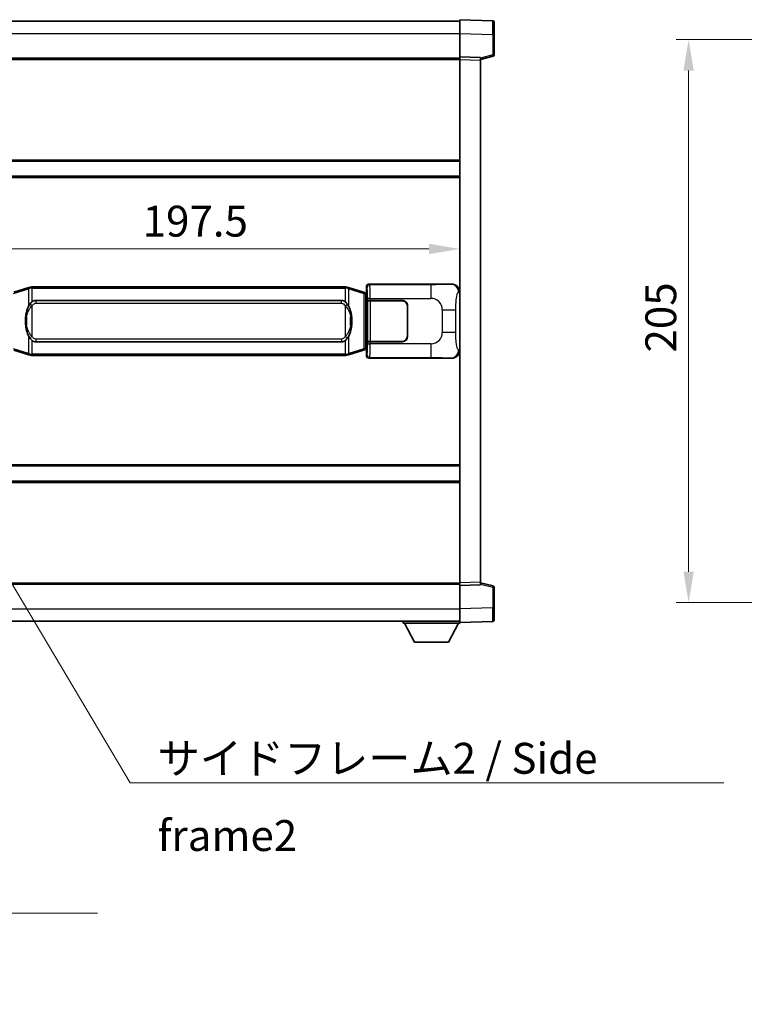
# Model space of a CAD drawing. Units: millimetres. Extents: x 0 to 11018, y 0 to 1264.
# Drawn here: x 2652 to 2916, y 332 to 690 of the extents above; entities that cross this region are included whole.
import ezdxf

# ---------------------------------------------------------------- set-up
doc = ezdxf.new("R2010")
doc.units = ezdxf.units.MM
doc.header["$LTSCALE"] = 4
doc.layers.get('Defpoints').update_dxf_attribs({"lineweight": 25})
for name, color, linetype, lineweight in [('Dimension (ISO)', 7, 'Continuous', 18), ('Symbol (ISO)', 7, 'Continuous', 18), ('Visible (ISO)', 7, 'Continuous', 35), ('Visible Narrow (ISO)', 7, 'Continuous', 25)]:
    doc.layers.add(name, color=color, linetype=linetype, lineweight=lineweight)
doc.styles.add('Note Text (TK)', font='txt')
doc.dimstyles.new('Default - Method 1b (TK)', dxfattribs={"dimscale": 4, "dimtxt": 2.5, "dimasz": 2.5, "dimexe": 1, "dimexo": 1.499999999999999, "dimgap": 1, "dimtad": 1, "dimtoh": 1, "dimrnd": 1e-08, "dimdsep": 46, "dimtxsty": 'Note Text (TK)', "dimcen": 0.09, "dimdle": 5, "dimclrd": 100, "dimclre": 100, "dimclrt": 7, "dimadec": 1, "dimazin": 1, "dimtfac": 1, "dimtmove": 0, "dimatfit": 3, "dimfxl": 1, "dimtolj": 1, "dimlwd": -1, "dimlwe": -1, "dimarcsym": 0})
doc.dimstyles.new('Default - Method 1b (TK)$7', dxfattribs={"dimscale": 4, "dimtxt": 2.5, "dimasz": 2.5, "dimexe": 1, "dimexo": 1.499999999999999, "dimgap": 1, "dimtad": 1, "dimtoh": 1, "dimrnd": 1e-08, "dimdsep": 46, "dimtxsty": 'Note Text (TK)', "dimcen": 0.09, "dimdle": 5, "dimclrd": 100, "dimclre": 100, "dimclrt": 7, "dimadec": 1, "dimazin": 1, "dimtfac": 1, "dimtmove": 0, "dimatfit": 3, "dimfxl": 1, "dimtolj": 1, "dimlwd": -1, "dimlwe": -1, "dimarcsym": 0})

# ---------------------------------------------------------------- blocks, each defined once
blk = doc.blocks.new('*D233')
at = {"layer": 'Defpoints', "color": 0}
for p in [(2614.557210097125, 606.9585153425552), (2812.057210097126, 606.9585153426373), (2812.057210097126, 606.9585153425962)]:
    blk.add_point(p, dxfattribs=at)
at = {"layer": 'Dimension (ISO)', "color": 100}
blk.add_line((2625.807210097125, 606.9585153425962), (2800.807210097126, 606.9585153425962), dxfattribs=at)
for points in [[(2625.807210097125, 608.8335153425962), (2625.807210097125, 605.0835153425962), (2614.557210097125, 606.9585153425962)], [(2800.807210097126, 608.8335153425962), (2800.807210097126, 605.0835153425962), (2812.057210097126, 606.9585153425962)]]:
    blk.add_solid(points, dxfattribs=at)
at = {"layer": 'Dimension (ISO)', "color": 7, "insert": (2696.560051006216, 617.0835153425962), "char_height": 11.25, "attachment_point": 4, "style": 'Note Text (TK)'}
blk.add_mtext('\\A1;197.5', dxfattribs=at)
blk = doc.blocks.new('*D239')
at = {"layer": 'Defpoints', "color": 0}
for p in [(2949.39948337596, 683.1881270545892), (2895.399483375959, 478.1881270545893), (2949.399483375958, 478.1881270545893)]:
    blk.add_point(p, dxfattribs=at)
at = {"layer": 'Dimension (ISO)', "color": 100}
for p, q in [((2942.64948337596, 683.1881270545892), (2890.899483375959, 683.1881270545892)), ((2895.399483375959, 671.9381270545892), (2895.399483375959, 489.4381270545893)), ((2942.649483375958, 478.1881270545893), (2890.899483375959, 478.1881270545893))]:
    blk.add_line(p, q, dxfattribs=at)
for points in [[(2893.524483375959, 671.9381270545892), (2897.27448337596, 671.9381270545892), (2895.399483375959, 683.1881270545892)], [(2893.524483375959, 489.4381270545893), (2897.27448337596, 489.4381270545893), (2895.399483375959, 478.1881270545893)]]:
    blk.add_solid(points, dxfattribs=at)
at = {"layer": 'Dimension (ISO)', "color": 7, "insert": (2885.274483375959, 569.2463656909526), "char_height": 11.25, "attachment_point": 4, "rotation": 90, "style": 'Note Text (TK)'}
blk.add_mtext('\\A1;205', dxfattribs=at)

msp = doc.modelspace()

# ---------------------------------------------------------------- linework, layer by layer
at = {"layer": 'Visible (ISO)'}
for p, q in [((2614.557210097088, 689.9381270545074), (2812.057210097089, 689.9381270545888)), ((2812.057210097092, 685.4411729194937), (2812.057210097089, 690.4381270545897)), ((2824.07465984544, 690.0184684620539), (2812.057210097089, 690.4381270545897)), ((2824.557210097088, 689.5187730485445), (2824.557210097092, 685.0215143269584)), ((2812.057210097096, 676.9381270545895), (2812.057210097092, 685.4411729194937)), ((2824.557210097095, 677.6071681065948), (2824.557210097092, 685.0215143269584)), ((2614.557210097095, 676.4381270545077), (2812.057210097096, 676.4381270545892)), ((2812.057210097096, 675.9387362275703), (2812.057210097096, 676.9381270545895)), ((2819.557210097096, 676.6762212834045), (2812.057210097096, 676.9381270545895)), ((2812.057210097176, 485.4375178816093), (2812.057210097096, 675.9387362275703)), ((2819.557210097096, 675.9381270545925), (2824.181301449165, 677.1228114855588)), ((2819.557210097096, 676.6762212834045), (2819.557210097097, 675.6768304563852)), ((2819.557210097176, 485.6994236528006), (2819.557210097096, 675.6768304563852)), ((2614.557210097111, 638.9381270545075), (2812.057210097112, 638.9381270545889)), ((2614.557210097113, 633.4381270545065), (2812.057210097115, 633.4381270545882)), ((2655.147216969834, 592.9181291163343), (2649.666713778634, 591.2739781589723)), ((2655.147216969834, 592.9181291163343), (2656.046466666615, 593.1879040253692)), ((2656.047210097132, 593.1881270545244), (2656.046466666615, 593.1879040253692)), ((2656.047210097132, 593.1881270545244), (2656.274979456102, 593.1881270545244)), ((2770.339440738163, 593.1881270545717), (2656.274979456102, 593.1881270545244)), ((2770.339440738163, 593.1881270545717), (2770.567210097132, 593.1881270545719)), ((2770.567953527649, 593.1879040254166), (2770.567210097132, 593.1881270545717)), ((2770.567953527649, 593.1879040254166), (2771.467203224432, 592.9181291163825)), ((2776.94770641563, 591.2739781590248), (2771.467203224432, 592.9181291163821)), ((2778.057210097131, 591.1881270545746), (2778.057210097129, 593.1887362275556)), ((2779.056600924148, 594.1881270545751), (2809.021411337137, 594.1881270545874)), ((2657.622210097135, 588.2131270545252), (2768.992210097135, 588.2131270545711)), ((2777.931794959115, 590.9787515959796), (2776.94770641563, 591.2739781590248)), ((2778.067210097132, 590.9381270545747), (2777.931794959115, 590.9787515959796)), ((2777.99382567898, 590.4381270545747), (2778.067210097132, 590.9381270545747)), ((2778.057210097131, 591.1881270545746), (2778.249274329338, 590.9960628223704)), ((2778.249274329336, 590.9381270545749), (2778.067210097132, 590.9381270545747)), ((2778.249274329338, 590.9960628223704), (2778.249274329346, 570.3801912867796)), ((2778.423878176798, 588.1881270545751), (2778.425096894078, 588.1881270545751)), ((2778.423878176805, 573.1881270545751), (2778.423878176798, 588.1881270545751)), ((2779.424487721098, 588.1881270545757), (2778.425096894078, 588.1881270545751)), ((2778.482210097135, 588.0881270545752), (2779.482210097135, 588.0881270545756)), ((2778.482210097141, 573.288127054575), (2778.482210097135, 588.0881270545752)), ((2779.424487721097, 588.1881270545757), (2791.057210097135, 588.1881270545805)), ((2779.482210097135, 588.0881270545756), (2791.057210097135, 588.0881270545804)), ((2792.957210097136, 586.1881270545811), (2792.957210097141, 575.1881270545811)), ((2793.057210097137, 586.1881270545811), (2793.057210097142, 575.1881270545814)), ((2793.057210097137, 583.1881270545811), (2792.957210097137, 583.1881270545811)), ((2793.057210097137, 582.6881270545811), (2792.957210097137, 582.6881270545811)), ((2792.957210097139, 578.6881270545811), (2793.05721009714, 578.6881270545811)), ((2792.957210097139, 578.1881270545811), (2793.05721009714, 578.1881270545811)), ((2649.666713778643, 570.1022759500711), (2655.147216969843, 568.458124992714)), ((2768.992210097141, 573.1631270545712), (2657.622210097141, 573.1631270545253)), ((2771.467203224442, 568.458124992762), (2776.947706415638, 570.1022759501236)), ((2776.947706415638, 570.1022759501236), (2777.931794959123, 570.3975025131698)), ((2777.931794959123, 570.3975025131698), (2778.06721009714, 570.4381270545747)), ((2777.993825678988, 570.9381270545747), (2778.06721009714, 570.4381270545747)), ((2778.249274329346, 570.3801912867796), (2778.05721009714, 570.1881270545746)), ((2778.05721009714, 568.1875178815937), (2778.05721009714, 570.1881270545746)), ((2778.06721009714, 570.4381270545747), (2778.249274329346, 570.4381270545747)), ((2778.425096894084, 573.1881270545751), (2778.423878176805, 573.1881270545751)), ((2778.425096894084, 573.1881270545751), (2779.424487721103, 573.1881270545756)), ((2779.482210097142, 573.2881270545756), (2778.482210097141, 573.288127054575)), ((2791.057210097142, 573.1881270545803), (2779.424487721103, 573.1881270545756)), ((2791.057210097142, 573.2881270545804), (2779.482210097142, 573.2881270545756)), ((2656.046466666625, 568.1883500836797), (2655.147216969843, 568.458124992714)), ((2656.046466666625, 568.1883500836797), (2656.047210097142, 568.1881270545244)), ((2656.274979456112, 568.1881270545244), (2656.047210097142, 568.1881270545244)), ((2656.274979456112, 568.1881270545244), (2770.339440738173, 568.1881270545717)), ((2770.567210097143, 568.1881270545717), (2770.339440738173, 568.1881270545717)), ((2770.567210097143, 568.1881270545717), (2770.56795352766, 568.1883500837273)), ((2771.467203224442, 568.458124992762), (2770.56795352766, 568.1883500837273)), ((2809.021411337148, 567.1881270545874), (2779.056600924159, 567.1881270545749)), ((2614.557210097157, 527.9381270545069), (2812.057210097158, 527.9381270545886)), ((2614.55721009716, 522.4381270545063), (2812.05721009716, 522.4381270545877)), ((2614.557210097175, 484.9381270545058), (2812.057210097175, 484.9381270545874)), ((2812.057210097176, 484.4381270545904), (2812.057210097176, 485.4375178816093)), ((2812.057210097176, 484.4381270545904), (2819.557210097176, 484.7000328257816)), ((2812.05721009718, 475.9350811896858), (2812.057210097176, 484.4381270545904)), ((2819.557210097176, 485.6994236528006), (2819.557210097176, 484.7000328257816)), ((2824.181301449247, 484.2534426236309), (2819.557210097176, 485.4381270545935)), ((2824.557210097179, 476.3547397822319), (2824.557210097176, 483.7690860025952)), ((2812.05721009718, 470.9381270545907), (2812.05721009718, 475.9350811896858)), ((2824.557210097179, 476.3547397822319), (2824.55721009718, 471.8574810606463)), ((2614.557210097181, 471.4381270545059), (2812.05721009718, 471.4381270545883)), ((2791.457210097178, 471.4381270545811), (2791.457210097178, 470.7381270545812)), ((2791.457210097178, 470.7381270545812), (2812.057210097177, 470.7381270545897)), ((2795.507210097179, 463.8381270545828), (2791.957210097177, 470.7381270545814)), ((2808.007210097179, 463.8381270545881), (2811.557210097177, 470.7381270545895)), ((2812.05721009718, 470.9381270545908), (2824.07465984553, 471.3577856471366)), ((2812.057210097177, 470.9381270545902), (2812.057210097177, 470.7381270545897)), ((2795.507210097179, 463.8381270545828), (2808.007210097179, 463.838127054588))]:
    msp.add_line(p, q, dxfattribs=at)
for centre, radius, start, end in [((2824.05721009709, 689.5187730485442), 0.4999999999999803, 0, 88.00000000002242), ((2824.057210097095, 677.6071681065948), 0.5000000000000226, 284.370000000009, 0), ((2791.057210097136, 586.1881270545803), 2, 0, 90.00000000002605), ((2791.057210097136, 586.1881270545803), 1.900000000000003, 0, 90.00000000002605), ((2791.05721009714, 575.1881270545805), 2.000000000000003, 270.000000000026, 0), ((2791.05721009714, 575.1881270545801), 1.900000000000004, 270.000000000026, 0), ((2824.057210097176, 483.769086002595), 0.4999999999999944, 0, 75.63000000003126), ((2824.05721009718, 471.8574810606462), 0.4999999999999849, 272.0000000000167, 0)]:
    msp.add_arc(centre, radius, start, end, dxfattribs=at)
for centre, major_axis, ratio, start_param, end_param in [((2779.057819641429, 593.1875175102764), (-0.7079685445994821, 0.7079685445988999), 0.9987827659587187, 5.498396131367826, 7.067974482991401), ((2809.001060012265, 591.1862984216909), (3.009761169310011, 0.5407089662794549), 0.9810509548508088, 6.10872941361521, 7.672866553288593), ((2657.622210097137, 580.6881270545252), (-3.1109e-12, 7.524999999999997), 0.4983388704318939, 0, 0.3674764456319854), ((2768.992210097137, 580.6881270545712), (-3.1109e-12, 7.525000000000003), 0.4983388704318937, 5.915708861547584, 6.283185307179566), ((2657.622210097137, 580.6881270545252), (-3.1109e-12, 7.524999999999997), 0.4983388704318939, 2.774116207957792, 3.141592653589773), ((2768.992210097137, 580.6881270545712), (-3.1109e-12, 7.525000000000003), 0.4983388704318937, 3.141592653589773, 3.509069099221775), ((2809.001060012273, 570.189955687484), (3.009761169310459, -0.5407089662769682), 0.9810509548508083, 4.89350406107055, 6.457641200743972), ((2779.057819641439, 568.1887365988739), (-0.7079685445988974, -0.7079685445994848), 0.998782765958718, 5.49839613136774, 7.067974482991477)]:
    msp.add_ellipse(centre, major_axis=major_axis, ratio=ratio, start_param=start_param, end_param=end_param, dxfattribs=at)
for points, knots in [([(2656.069132868345, 592.6881270545244), (2656.068974071749, 592.6892146089046), (2656.068815640928, 592.6903021602242), (2656.059594568171, 592.753746703084), (2656.051820688378, 592.8154986481042), (2656.039425500916, 592.9337817943904), (2656.035060816063, 592.9889031028404), (2656.030787327583, 593.0821471639443), (2656.030886566923, 593.1195249232411), (2656.035554811091, 593.1715986484774), (2656.040045502388, 593.1859776761012), (2656.046466666615, 593.1879040253692)], [-0.0003297627606783, -0.0003297627606783, -0.0003297627606783, -0.0003297627606783, 0, 0, 0.0189079865127627, 0.0189079865127627, 0.0385885202156436, 0.0385885202156436, 0.0581261217164882, 0.0581261217164882, 0.0775105008395076, 0.0775105008395076, 0.0775105008395076, 0.0775105008395076]), ([(2770.54528732592, 592.6881270545719), (2770.545446122516, 592.6892146089516), (2770.545604553339, 592.6903021602718), (2770.554825626078, 592.7537467031328), (2770.562599505887, 592.8154986481514), (2770.57499469335, 592.933781794438), (2770.579359378202, 592.9889031028879), (2770.583632866682, 593.0821471639917), (2770.583533627342, 593.1195249232882), (2770.578865383173, 593.1715986485247), (2770.574374691876, 593.1859776761488), (2770.567953527649, 593.1879040254166)], [-0.0778087688563662, -0.0778087688563662, -0.0778087688563662, -0.0778087688563662, -0.0774791395201836, -0.0774791395201836, -0.0585788033179325, -0.0585788033179325, -0.0389062325039031, -0.0389062325039031, -0.0193765360604873, -0.0193765360604873, 0, 0, 0, 0]), ([(2655.457678691983, 586.8330187043467), (2655.289886173968, 586.5950210228503), (2655.14750718033, 586.3528670956258), (2654.819033859987, 585.7181983582965), (2654.659206916999, 585.3251240249361), (2654.369731619968, 584.4741558243145), (2654.24907864104, 584.0138308260073), (2654.075172351202, 583.1654765627823), (2654.014333604016, 582.7783192672321), (2653.969497225546, 582.3910632690282)], [-0.4250246405426, -0.4250246405426, -0.4250246405426, -0.4250246405426, -0.3540887224006775, -0.3540887224006775, -0.2405912533736013, -0.2405912533736013, -0.1092800848787787, -0.1092800848787787, 0, 0, 0, 0]), ([(2656.274979456104, 587.7107349690239), (2656.255283314612, 587.6955198568456), (2656.235963690694, 587.6802128075718), (2656.216999358274, 587.6648320000972), (2656.055172315362, 587.5335840059075), (2655.91806206545, 587.3973268812362), (2655.669204294492, 587.1184153551856), (2655.558501970691, 586.9760269079145), (2655.457678691983, 586.8330187043467)], [-0.0902431043680341, -0.0902431043680341, -0.0902431043680341, -0.0902431043680341, -0.0852480424021081, -0.0852480424021081, -0.0852480424021081, -0.0426240212010541, -0.0426240212010541, 0, 0, 0, 0]), ([(2771.156741502287, 586.8330187043945), (2771.030528911963, 587.0120392246691), (2770.887897229471, 587.1917408061468), (2770.607467912171, 587.4841561678668), (2770.483198918108, 587.5996829218883), (2770.339440738165, 587.7107349690709)], [-0.1703054540616109, -0.1703054540616109, -0.1703054540616109, -0.1703054540616109, -0.1169478545586211, -0.1169478545586211, -0.080470098678874, -0.080470098678874, -0.080470098678874, -0.080470098678874]), ([(2772.644922968727, 582.3910632690774), (2772.55485586659, 583.1689812619032), (2772.403030191973, 583.9431647300441), (2771.937155858561, 585.4233009393793), (2771.644316096824, 586.141440650564), (2771.156741502287, 586.8330187043945)], [-0.4256482103242727, -0.4256482103242727, -0.4256482103242727, -0.4256482103242727, -0.2061268996692005, -0.2061268996692005, 0, 0, 0, 0]), ([(2653.969497225546, 582.3910632690282), (2653.907416335878, 581.8548648132281), (2653.875498950738, 581.3134725455967), (2653.869079789057, 580.1760933171272), (2653.900850829411, 579.5780961898226), (2653.969497225548, 578.9851908400192)], [-0.3186227205923031, -0.3186227205923031, -0.3186227205923031, -0.3186227205923031, -0.1673124425500881, -0.1673124425500881, 0, 0, 0, 0]), ([(2772.644922968729, 578.9851908400678), (2772.707003858397, 579.5213892958681), (2772.738921243537, 580.0627815634998), (2772.745340405218, 581.2001607919691), (2772.713569364865, 581.7981579192736), (2772.644922968727, 582.3910632690774)], [-0.3186227205923174, -0.3186227205923174, -0.3186227205923174, -0.3186227205923174, -0.1673124425500827, -0.1673124425500827, 0, 0, 0, 0]), ([(2653.969497225548, 578.9851908400188), (2654.059564327686, 578.207272847193), (2654.211390002302, 577.4330893790524), (2654.677264335715, 575.9529531697173), (2654.970104097453, 575.2348134585322), (2655.457678691988, 574.5432354047018)], [-0.425648210324278, -0.425648210324278, -0.425648210324278, -0.425648210324278, -0.2061268996692172, -0.2061268996692172, 0, 0, 0, 0]), ([(2771.156741502292, 574.5432354047498), (2771.324534020307, 574.7812330862458), (2771.466913013945, 575.0233870134705), (2771.795386334289, 575.6580557507999), (2771.955213277276, 576.0511300841601), (2772.244688574307, 576.9020982847823), (2772.365341553236, 577.3624232830902), (2772.539247843073, 578.2107775463153), (2772.600086590261, 578.5979348418647), (2772.644922968729, 578.9851908400678)], [-0.4250246405425953, -0.4250246405425953, -0.4250246405425953, -0.4250246405425953, -0.3540887224006739, -0.3540887224006739, -0.2405912533735996, -0.2405912533735996, -0.1092800848785947, -0.1092800848785947, 0, 0, 0, 0]), ([(2655.457678691988, 574.5432354047018), (2655.583891282314, 574.3642148844274), (2655.726522964804, 574.1845133029497), (2656.006952282104, 573.8920979412297), (2656.131221276167, 573.7765711872079), (2656.27497945611, 573.6655191400253)], [-0.1703054540616121, -0.1703054540616121, -0.1703054540616121, -0.1703054540616121, -0.116947854558622, -0.116947854558622, -0.0804700986788752, -0.0804700986788752, -0.0804700986788752, -0.0804700986788752]), ([(2770.339440738171, 573.6655191400724), (2770.359136879664, 573.6807342522507), (2770.378456503582, 573.6960413015244), (2770.397420836002, 573.711422108999), (2770.559247878913, 573.8426701031889), (2770.696358128825, 573.9789272278604), (2770.945215899783, 574.2578387539107), (2771.055918223585, 574.4002272011819), (2771.156741502292, 574.5432354047498)], [-0.0902431043680325, -0.0902431043680325, -0.0902431043680325, -0.0902431043680325, -0.0852480424021071, -0.0852480424021071, -0.0852480424021071, -0.0426240212010536, -0.0426240212010536, 0, 0, 0, 0]), ([(2656.069132868355, 568.6881270545244), (2656.068974071759, 568.6870395001444), (2656.06881564094, 568.6859519488243), (2656.059594568155, 568.6225074059652), (2656.051820688388, 568.5607554609442), (2656.039425500926, 568.4424723146584), (2656.035060816074, 568.3873510062085), (2656.030787327593, 568.2941069451045), (2656.030886566933, 568.256729185808), (2656.035554811101, 568.2046554605716), (2656.040045502399, 568.1902764329477), (2656.046466666625, 568.1883500836797)], [-0.0778087688561094, -0.0778087688561094, -0.0778087688561094, -0.0778087688561094, -0.0774791395199039, -0.0774791395199039, -0.0585788033179126, -0.0585788033179126, -0.0389062325038929, -0.0389062325038929, -0.0193765360604844, -0.0193765360604844, 0, 0, 0, 0]), ([(2770.54528732593, 568.6881270545719), (2770.545446122526, 568.6870395001919), (2770.545604553348, 568.6859519488715), (2770.554825626101, 568.6225074060168), (2770.562599505896, 568.5607554609929), (2770.574994693359, 568.4424723147056), (2770.579359378212, 568.3873510062559), (2770.583632866693, 568.294106945152), (2770.583533627351, 568.2567291858553), (2770.578865383184, 568.2046554606189), (2770.574374691887, 568.1902764329951), (2770.56795352766, 568.1883500837273)], [-0.000329762760663, -0.000329762760663, -0.000329762760663, -0.000329762760663, 0, 0, 0.0189079865111045, 0.0189079865111045, 0.0385885202119992, 0.0385885202119992, 0.0581261217108733, 0.0581261217108733, 0.0775105008319311, 0.0775105008319311, 0.0775105008319311, 0.0775105008319311])]:
    msp.add_open_spline(points, degree=3, knots=knots, dxfattribs=at)
at = {"layer": 'Visible Narrow (ISO)'}
for p, q in [((2614.557210097091, 685.4381270545074), (2812.057210097092, 685.4381270545891)), ((2812.057210097092, 685.4411729194937), (2824.074659845443, 685.021514326958)), ((2824.074659845443, 685.021514326958), (2824.557210097092, 685.0215143269581)), ((2824.074659845443, 685.021514326958), (2824.074659845446, 677.6071681065948)), ((2824.074659845446, 677.6071681065948), (2819.557210097096, 676.4498050752289)), ((2824.557210097095, 677.6071681065948), (2824.074659845446, 677.6071681065948)), ((2614.557210097096, 675.9381270545077), (2812.057210097096, 675.9381270545892)), ((2812.057210097096, 675.9387362275703), (2819.557210097096, 675.6768304563852)), ((2614.557210097111, 639.4381270545075), (2812.057210097112, 639.438127054589)), ((2614.557210097114, 632.9381270545066), (2812.057210097115, 632.9381270545881)), ((2649.482358206922, 590.7950650163617), (2654.962861398121, 592.4392159737235)), ((2656.069132868345, 592.6881270545244), (2654.962861398121, 592.4392159737237)), ((2654.962861398121, 592.4392159737235), (2654.962861398124, 585.9936127430406)), ((2656.274979456103, 592.6881270545244), (2656.069132868345, 592.6881270545244)), ((2656.274979456103, 592.6881270545244), (2656.274979456102, 593.1881270545244)), ((2656.274979456103, 592.6881270545244), (2770.339440738163, 592.6881270545717)), ((2656.274979456104, 587.7107349690239), (2656.274979456103, 592.6881270545244)), ((2770.339440738163, 592.6881270545717), (2770.339440738163, 593.1881270545717)), ((2770.54528732592, 592.6881270545719), (2770.339440738163, 592.6881270545717)), ((2770.339440738163, 592.6881270545717), (2770.339440738165, 587.7107349690709)), ((2771.651558796144, 592.4392159737719), (2770.54528732592, 592.6881270545719)), ((2771.651558796144, 592.4392159737719), (2777.132061987341, 590.7950650164145)), ((2771.651558796147, 585.9936127430889), (2771.651558796144, 592.4392159737719)), ((2778.057210097129, 593.1887362275556), (2778.290288685227, 592.955657639461)), ((2779.289679512245, 593.9550484664804), (2779.056600924148, 594.1881270545751)), ((2801.567537685717, 593.9550484664896), (2779.289679512245, 593.9550484664804)), ((2801.567537685717, 593.9550484664896), (2801.56753768572, 588.9580943313942)), ((2809.021411337137, 594.1881270545874), (2808.70507061284, 594.1312958788214)), ((2657.622210097135, 588.2131270545252), (2657.622210097136, 587.2131270545252)), ((2768.992210097136, 587.2131270545711), (2768.992210097135, 588.2131270545711)), ((2777.132061987342, 590.7950650164145), (2777.788121016332, 590.4998384533691)), ((2777.132061987341, 590.7950650164145), (2777.13206198735, 570.5811890927342)), ((2777.788121016332, 590.499838453369), (2777.931794959115, 590.9787515959796)), ((2777.788121016332, 590.4998384533691), (2777.99382567898, 590.4381270545747)), ((2777.788121016341, 570.8764156557803), (2777.788121016332, 590.4998384533691)), ((2777.99382567898, 590.4381270545747), (2778.249274329338, 590.4381270545749)), ((2779.424487721097, 588.9580943313852), (2778.425096894078, 588.9580943313847)), ((2778.425096894078, 588.9580943313847), (2778.425096894078, 588.1881270545751)), ((2779.424487721097, 588.1881270545757), (2779.424487721097, 588.9580943313852)), ((2779.424487721097, 588.9580943313852), (2801.56753768572, 588.9580943313942)), ((2779.482210097142, 573.2881270545756), (2779.482210097135, 588.0881270545756)), ((2811.649952163184, 591.1331233977652), (2812.057210097131, 591.2062880125256)), ((2656.274979456105, 586.2568074054595), (2655.457678691983, 586.8330187043467)), ((2656.27497945611, 575.1194467035897), (2656.274979456105, 586.2568074054595)), ((2657.622210097136, 587.2131270545252), (2768.992210097136, 587.2131270545714)), ((2770.339440738166, 586.2568074055067), (2771.156741502287, 586.8330187043945)), ((2770.339440738166, 586.2568074055067), (2770.339440738171, 575.1194467036368)), ((2805.700154612965, 584.8254774041527), (2810.608290530203, 584.8254774041546)), ((2805.700154612965, 584.8254774041527), (2805.700154612969, 576.5507767050202)), ((2810.608290530206, 576.5507767050221), (2810.608290530203, 584.8254774041546)), ((2654.306802369136, 582.2760518755191), (2654.306802369136, 579.1002022335286)), ((2772.30761782514, 579.1002022335772), (2772.307617825139, 582.2760518755679)), ((2654.962861398128, 575.3826413660076), (2654.962861398131, 568.9370381353244)), ((2656.27497945611, 575.1194467035897), (2655.457678691988, 574.5432354047018)), ((2656.274979456112, 568.6881270545248), (2656.27497945611, 573.6655191400253)), ((2657.622210097141, 574.1631270545251), (2657.622210097141, 573.1631270545253)), ((2768.992210097141, 574.1631270545711), (2657.62221009714, 574.1631270545251)), ((2768.992210097141, 574.1631270545711), (2768.992210097141, 573.1631270545712)), ((2770.339440738171, 575.1194467036368), (2771.156741502292, 574.5432354047498)), ((2770.339440738171, 573.6655191400724), (2770.339440738173, 568.6881270545717)), ((2771.651558796154, 568.9370381353727), (2771.651558796151, 575.3826413660557)), ((2810.608290530206, 576.5507767050221), (2805.700154612969, 576.5507767050202)), ((2654.962861398131, 568.9370381353244), (2649.48235820693, 570.5811890926817)), ((2777.13206198735, 570.5811890927342), (2771.651558796154, 568.9370381353727)), ((2777.788121016341, 570.8764156557803), (2777.13206198735, 570.5811890927342)), ((2777.99382567899, 570.9381270545747), (2777.788121016341, 570.8764156557803)), ((2777.788121016341, 570.8764156557803), (2777.931794959124, 570.3975025131698)), ((2778.249274329346, 570.9381270545747), (2777.99382567899, 570.9381270545747)), ((2778.425096894084, 573.1881270545751), (2778.425096894084, 572.4181597777657)), ((2778.425096894084, 572.4181597777657), (2779.424487721104, 572.418159777766)), ((2779.424487721104, 572.418159777766), (2779.424487721103, 573.1881270545756)), ((2801.567537685727, 572.4181597777751), (2779.424487721104, 572.418159777766)), ((2801.567537685727, 572.4181597777754), (2801.567537685728, 567.4212056426796)), ((2812.057210097139, 570.1699660966518), (2811.649952163194, 570.2431307114117)), ((2654.962861398131, 568.9370381353244), (2656.069132868355, 568.6881270545248)), ((2656.069132868355, 568.6881270545248), (2656.274979456112, 568.6881270545248)), ((2656.274979456112, 568.6881270545248), (2656.274979456112, 568.1881270545244)), ((2770.339440738173, 568.6881270545717), (2656.274979456112, 568.6881270545248)), ((2770.339440738173, 568.6881270545717), (2770.339440738173, 568.1881270545717)), ((2770.339440738173, 568.6881270545717), (2770.54528732593, 568.6881270545717)), ((2770.54528732593, 568.6881270545719), (2771.651558796154, 568.9370381353727)), ((2778.290288685238, 568.4205964696891), (2778.05721009714, 568.1875178815937)), ((2779.056600924159, 567.1881270545749), (2779.289679512257, 567.4212056426703)), ((2779.289679512257, 567.4212056426703), (2801.567537685728, 567.4212056426796)), ((2808.705070612851, 567.2449582303534), (2809.021411337148, 567.1881270545874)), ((2614.557210097157, 528.4381270545063), (2812.057210097158, 528.4381270545877)), ((2614.55721009716, 521.9381270545063), (2812.05721009716, 521.9381270545877)), ((2614.557210097175, 485.4381270545058), (2812.057210097175, 485.4381270545874)), ((2819.557210097176, 485.6994236528006), (2812.057210097176, 485.4375178816093)), ((2819.557210097176, 484.926449033957), (2824.074659845527, 483.769086002595)), ((2824.074659845527, 483.769086002595), (2824.557210097176, 483.7690860025952)), ((2824.074659845527, 483.769086002595), (2824.07465984553, 476.3547397822316)), ((2614.557210097179, 475.9381270545056), (2812.057210097179, 475.938127054588)), ((2824.07465984553, 476.3547397822316), (2812.05721009718, 475.9350811896856)), ((2824.07465984553, 476.3547397822318), (2824.557210097179, 476.3547397822319))]:
    msp.add_line(p, q, dxfattribs=at)
for centre, start, end in [((2801.567537685722, 584.8254774041511), 0, 90.00000000002605), ((2801.567537685725, 576.5507767050186), 270.000000000026, 0)]:
    msp.add_arc(centre, 4.13261692724328, start, end, dxfattribs=at)
for centre, major_axis, ratio, start_param, end_param in [((2824.057210097091, 685.0160300991997), (-0.0174478396315704, -5.002438399508196), 0.0034843844876248, 1.571904795252911, 3.141483155400289), ((2824.057210097095, 677.6071681065948), (0.1240913520706541, -0.4843566210358286), 0.0338088728047557, 0, 1.562134767028289), ((2655.290890912616, 592.4392159737237), (-0.1436739427833737, 0.4789131426105295), 0.6398634018604157, 0, 1.381144297557277), ((2771.32352928165, 592.4392159737718), (0.1436739427829689, 0.4789131426106481), 0.6398634018608492, 4.902041009622347, 6.283185307179581), ((2779.289679512246, 592.9556576394612), (0.7071067811831544, 0.707106781189936), 0.9987827659587089, 0.7860071509787501, 2.355585502602331), ((2778.285413816109, 588.9580943313847), (1.6461e-12, -4.000000000000004), 0.034920769492042, 1.570796326794923, 3.106686068557357), ((2779.284804643128, 588.9580943313849), (-2.0604e-12, 5.000000000000004), 0.0279366155936923, 4.712388980384709, 6.248278722151821), ((2808.705070612841, 591.133123397764), (-0.5304630476650873, 2.952729069024428), 0.9810509548508667, 4.537933086820271, 6.102070226493619), ((2776.804032472846, 590.7950650164142), (0.1436739427829778, 0.4789131426106528), 0.6398634018608483, 4.902041009622355, 6.283185307179619), ((2654.962861398125, 582.2760518755192), (-0.993364172578785, 0.1150113935090541), 0.0994819257389234, 0, 0.8609654112124054), ((2771.651558796148, 582.2760518755676), (0.9933641725787339, 0.1150113935098924), 0.0994819257389953, 5.422219895885784, 6.283185307125831), ((2654.962861398127, 579.1002022335288), (-0.9933641725786984, -0.1150113935098773), 0.0994819257389979, 5.422219895968873, 6.283185307242312), ((2771.65155879615, 579.1002022335769), (0.9933641725788115, -0.1150113935090689), 0.099481925739066, 5.53692e-11, 0.8609654112941605), ((2776.804032472856, 570.5811890927342), (0.1436739427833738, -0.4789131426105339), 0.6398634018608643, 1.339e-13, 1.381144297557483), ((2778.285413816117, 572.4181597777653), (1.6391e-12, -4.000000000000004), 0.034920769492042, 0.0349065850882946, 1.570796326794881), ((2779.284804643136, 572.4181597777659), (-2.0516e-12, 5.000000000000006), 0.0279366155936922, 3.176499238705741, 4.712388980384662), ((2808.70507061285, 570.2431307114108), (-0.5304630476637558, -2.952729069024673), 0.9810509548508642, 0.181115080686375, 1.745252220359749), ((2655.290890912626, 568.9370381353247), (-0.1436739427829777, -0.4789131426106482), 0.6398634018604297, 4.902041009622744, 6.283185307180612), ((2771.323529281658, 568.9370381353726), (0.1436739427833738, -0.4789131426105361), 0.6398634018608637, 1.233e-13, 1.381144297557483), ((2779.289679512257, 568.4205964696895), (-0.7071067811842968, 0.7071067811887902), 0.998782765958707, 0.7860071509866433, 2.355585502610384), ((2824.057210097176, 483.769086002595), (0.1240913520702634, 0.4843566210359602), 0.0338088728047981, 4.721050540164481, 6.283185307203253), ((2824.057210097178, 476.3602240099908), (0.0174478396357392, -5.002438399508186), 0.0034843844876246, 0.000109510975939, 1.569687862598868)]:
    msp.add_ellipse(centre, major_axis=major_axis, ratio=ratio, start_param=start_param, end_param=end_param, dxfattribs=at)
for points, knots in [([(2808.70507061284, 594.1312958788214), (2808.59688692815, 594.1118604867665), (2808.45646115349, 594.0902482876703), (2808.138924415521, 594.0690149838608), (2807.693701221115, 594.0392434386517), (2806.893798096469, 594.0107984503527), (2805.901323059278, 593.9907383201642), (2805.037453513511, 593.97327759329), (2804.056785668043, 593.9626215876501), (2803.173719994008, 593.9582236050418), (2802.578777904006, 593.9552605808391), (2802.033995100923, 593.9550484664898), (2801.567537685717, 593.9550484664896)], [0, 0, 0, 0, 0.2249832392247546, 0.2249832392247546, 0.2249832392247546, 0.540435734882797, 0.540435734882797, 0.540435734882797, 0.8150117130425893, 0.8150117130425893, 0.8150117130425893, 1, 1, 1, 1]), ([(2810.608290530203, 584.8254774041546), (2810.608290530202, 585.4219490041677), (2810.610804755382, 586.0912054870157), (2810.640040250947, 586.7942439967464), (2810.684585078957, 587.8654325945142), (2810.791066806988, 588.9599797299987), (2810.94543635988, 589.7488181623079), (2811.075409888414, 590.4129913270955), (2811.232118925912, 590.8274244333998), (2811.387212085157, 590.9975488107362), (2811.476969037438, 591.0960047690321), (2811.565504206035, 591.1179521715297), (2811.649952163184, 591.1331233977652)], [0, 0, 0, 0, 0.2198310396742269, 0.2198310396742269, 0.2198310396742269, 0.5547778453970024, 0.5547778453970024, 0.5547778453970024, 0.8367908291473675, 0.8367908291473675, 0.8367908291473675, 1, 1, 1, 1]), ([(2654.306802369136, 582.2760518755191), (2654.369332906044, 582.636106609587), (2654.45403838538, 582.9949905127389), (2654.694365009042, 583.776568974489), (2654.860422391351, 584.1976332204875), (2655.251326911415, 584.9637258012491), (2655.46536982204, 585.3128535371256), (2655.889585165424, 585.8592930796314), (2656.070609068454, 586.0635541384557), (2656.274979456105, 586.2568074054595)], [0, 0, 0, 0, 0.1092800848787787, 0.1092800848787787, 0.2405912533736013, 0.2405912533736013, 0.3540887224006775, 0.3540887224006775, 0.4250246405426, 0.4250246405426, 0.4250246405426, 0.4250246405426]), ([(2656.274979456105, 586.2568074054595), (2656.356847598172, 586.3729295557849), (2656.444893812671, 586.4857443919326), (2656.634700678376, 586.6984736242367), (2656.735987374369, 586.7982018437012), (2656.846908099367, 586.8881628440889), (2656.974181454916, 586.991386460668), (2657.11425803226, 587.0817955226319), (2657.37860312607, 587.1860483753773), (2657.501076363629, 587.2131270545252), (2657.622210097136, 587.2131270545252)], [0, 0, 0, 0, 0.0426240212010541, 0.0426240212010541, 0.0852480424021081, 0.0852480424021081, 0.0852480424021081, 0.1341559647525526, 0.1341559647525526, 0.1704960848042162, 0.1704960848042162, 0.1704960848042162, 0.1704960848042162]), ([(2768.992210097136, 587.2131270545714), (2769.097462414981, 587.2131270545714), (2769.203268271871, 587.1930177501924), (2769.571968364652, 587.0652932589832), (2769.800777538371, 586.880573203771), (2770.123851792071, 586.5436901857322), (2770.236956565782, 586.4021714283251), (2770.339440738166, 586.2568074055067)], [0, 0, 0, 0, 0.0315756953538372, 0.0315756953538372, 0.1169478545586211, 0.1169478545586211, 0.1703054540616109, 0.1703054540616109, 0.1703054540616109, 0.1703054540616109]), ([(2770.339440738166, 586.2568074055067), (2770.933303981137, 585.6952484968213), (2771.337395462201, 585.0549063613112), (2771.969751576776, 583.715527741733), (2772.182006782345, 582.9993280993908), (2772.307617825139, 582.2760518755679)], [0, 0, 0, 0, 0.2061268996692005, 0.2061268996692005, 0.4256482103242727, 0.4256482103242727, 0.4256482103242727, 0.4256482103242727]), ([(2654.306802369136, 579.1002022335286), (2654.242977767269, 579.6514612948247), (2654.213228094079, 580.2100079096512), (2654.219222088932, 581.2720539492569), (2654.249082105733, 581.7775165570052), (2654.306802369136, 582.2760518755191)], [0, 0, 0, 0, 0.1673124425500881, 0.1673124425500881, 0.3186227205923031, 0.3186227205923031, 0.3186227205923031, 0.3186227205923031]), ([(2772.307617825139, 582.2760518755679), (2772.371442427007, 581.7247928142717), (2772.401192100196, 581.1662461994455), (2772.395198105343, 580.1042001598395), (2772.365338088543, 579.598737552091), (2772.30761782514, 579.1002022335772)], [0, 0, 0, 0, 0.1673124425500827, 0.1673124425500827, 0.3186227205923174, 0.3186227205923174, 0.3186227205923174, 0.3186227205923174]), ([(2656.27497945611, 575.1194467035897), (2655.681116213139, 575.6810056122754), (2655.277024732074, 576.3213477477854), (2654.6446686175, 577.6607263673637), (2654.43241341193, 578.3769260097057), (2654.306802369136, 579.1002022335286)], [0, 0, 0, 0, 0.2061268996692172, 0.2061268996692172, 0.425648210324278, 0.425648210324278, 0.425648210324278, 0.425648210324278]), ([(2772.30761782514, 579.1002022335772), (2772.245087288232, 578.7401474995097), (2772.160381808896, 578.3812635963585), (2771.920055185234, 577.5996851346086), (2771.753997802925, 577.1786208886094), (2771.363093282861, 576.4125283078469), (2771.149050372236, 576.0634005719706), (2770.724835028852, 575.516961029465), (2770.543811125822, 575.3126999706406), (2770.339440738171, 575.1194467036368)], [0, 0, 0, 0, 0.1092800848785947, 0.1092800848785947, 0.2405912533735996, 0.2405912533735996, 0.3540887224006739, 0.3540887224006739, 0.4250246405425953, 0.4250246405425953, 0.4250246405425953, 0.4250246405425953]), ([(2657.62221009714, 574.1631270545251), (2657.516957779294, 574.1631270545251), (2657.411151922405, 574.1832363589039), (2657.042451829624, 574.3109608501132), (2656.813642655907, 574.4956809053253), (2656.490568402205, 574.8325639233639), (2656.377463628493, 574.9740826807715), (2656.27497945611, 575.1194467035897)], [0, 0, 0, 0, 0.031575695353838, 0.031575695353838, 0.116947854558622, 0.116947854558622, 0.1703054540616121, 0.1703054540616121, 0.1703054540616121, 0.1703054540616121]), ([(2770.339440738171, 575.1194467036368), (2770.257572596105, 575.0033245533115), (2770.169526381606, 574.8905097171635), (2769.9797195159, 574.6777804848598), (2769.878432819907, 574.5780522653952), (2769.767512094909, 574.4880912650074), (2769.640238739359, 574.3848676484282), (2769.500162162016, 574.2944585864644), (2769.235817068207, 574.1902057337192), (2769.113343830647, 574.1631270545714), (2768.992210097141, 574.1631270545711)], [0, 0, 0, 0, 0.0426240212010536, 0.0426240212010536, 0.0852480424021071, 0.0852480424021071, 0.0852480424021071, 0.1341559647525505, 0.1341559647525505, 0.1704960848042142, 0.1704960848042142, 0.1704960848042142, 0.1704960848042142]), ([(2811.649952163194, 570.2431307114117), (2811.512529739028, 570.2678188952027), (2811.362776754395, 570.3312968326932), (2811.219172515663, 570.6561213125818), (2811.031382736201, 571.0808909292842), (2810.857148065474, 571.9470434498414), (2810.750205948924, 572.9991137340323), (2810.668475207772, 573.8031606974223), (2810.626800950552, 574.6942325503503), (2810.614285724371, 575.499115980633), (2810.608549128046, 575.8680498905214), (2810.608290530206, 576.2206575578638), (2810.608290530206, 576.5507767050221)], [0, 0, 0, 0, 0.2655907929780169, 0.2655907929780169, 0.2655907929780169, 0.6129011292299753, 0.6129011292299753, 0.6129011292299753, 0.8783337960523148, 0.8783337960523148, 0.8783337960523148, 1, 1, 1, 1]), ([(2801.567537685728, 567.4212056426796), (2802.103877063913, 567.4212056426799), (2802.73913659011, 567.4209038979423), (2803.43928707138, 567.4165232788182), (2804.397801504692, 567.4105261585288), (2805.44816203586, 567.3969945980152), (2806.308261685329, 567.37663665264), (2807.130310146902, 567.3571793517485), (2807.789726141368, 567.3312901026036), (2808.169593095271, 567.3051527923603), (2808.466865678036, 567.284698510558), (2808.600342621249, 567.2637728009767), (2808.705070612851, 567.2449582303534)], [0, 0, 0, 0, 0.2127021665085032, 0.2127021665085032, 0.2127021665085032, 0.5038939917641443, 0.5038939917641443, 0.5038939917641443, 0.7822033622209533, 0.7822033622209533, 0.7822033622209533, 1, 1, 1, 1])]:
    msp.add_open_spline(points, degree=3, knots=knots, dxfattribs=at)

# ---------------------------------------------------------------- texts
at = {"layer": 'Symbol (ISO)', "color": 7, "insert": (2702.017297668249, 427.1419594060803), "char_height": 11.25, "width": 214.0789461135864, "attachment_point": 1, "line_spacing_factor": 1.5, "style": 'Note Text (TK)'}
msp.add_mtext('{\\fＭＳ Ｐゴシック|b0|i0;サイドフレーム2 / Side frame2}', dxfattribs=at)

# ---------------------------------------------------------------- dimensions: what is measured, and where the dimension line sits
at = {"layer": 'Dimension (ISO)', "color": 100}
dim = msp.add_linear_dim(base=(2895.399483375959, 478.1881270545893), p1=(2949.399483375959, 683.188127054589), p2=(2949.399483375957, 478.1881270545891), angle=90, dimstyle='Default - Method 1b (TK)', override={"dimscale": 0, "dimtxt": 11.25, "dimasz": 11.25, "dimexe": 4.5, "dimexo": 6.749999999999999, "dimgap": 4.5, "dimtoh": 0, "dimdec": 2, "dimcen": 0.4050000000000001, "dimtol": 0, "dimlim": 0, "dimtp": 0, "dimtm": 0, "dimtdec": 2, "dimtix": 0, "dimtofl": 0, "dimtmove": 0, "dimatfit": 1}, dxfattribs=at)
dim.commit()
dim.dimension.update_dxf_attribs({"geometry": '*D239', "text_midpoint": (2895.399483375959, 580.688127054589), "dimtype": 160})
dim = msp.add_linear_dim(base=(2812.057210097126, 606.9585153425962), p1=(2614.557210097125, 606.9585153425552), p2=(2812.057210097126, 606.9585153426373), dimstyle='Default - Method 1b (TK)', override={"dimscale": 0, "dimtxt": 11.25, "dimasz": 11.25, "dimexe": 4.5, "dimexo": 6.749999999999999, "dimgap": 4.5, "dimtoh": 0, "dimdec": 2, "dimcen": 0.4050000000000001, "dimse1": 1, "dimse2": 1, "dimtol": 0, "dimlim": 0, "dimtp": 0, "dimtm": 0, "dimtdec": 2, "dimtix": 0, "dimtofl": 0, "dimtmove": 0, "dimatfit": 1}, dxfattribs=at)
dim.commit()
dim.dimension.update_dxf_attribs({"geometry": '*D233', "text_midpoint": (2713.307210097125, 606.9585153425962), "dimtype": 160})

# ---------------------------------------------------------------- leaders
at = {"layer": 'Symbol (ISO)', "color": 100, "annotation_type": 0, "has_hookline": 1, "hookline_direction": 0}
for points, text_width in [([(2641.427926897724, 497.6002563940689), (2692.017297668249, 412.5606195515026), (2702.017297668249, 412.5606195515026)], 206.2073863636364), ([(2425.619827036754, 331.9372255468086), (2445.834987799016, 365.1764729984638), (2455.834987799017, 365.1764729984638)], 224.296875)]:
    msp.add_leader(points, dimstyle='Default - Method 1b (TK)$7', override={"dimgap": 0, "dimtad": 1}, dxfattribs=dict(at, text_width=text_width))

doc.saveas('drawing.dxf')
